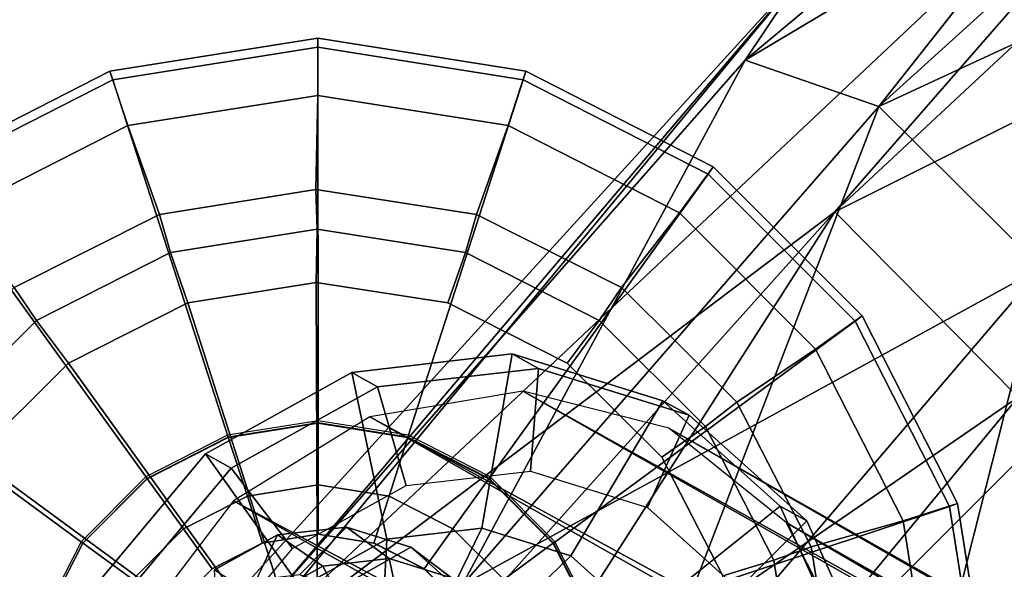
# Model space of a CAD drawing. Units: inches. Extents: x -12.5 to 12.9, y -11.5 to 11.5.
# Drawn here: x -10 to -9.2, y 9.1 to 9.6 of the extents above; entities that cross this region are included whole.
import ezdxf

# ---------------------------------------------------------------- set-up
doc = ezdxf.new("R2010")
doc.units = ezdxf.units.IN
doc.header["$MEASUREMENT"] = 0
for name, color, linetype in [('SEAT-BASE', 5, 'Continuous'), ('SEAT-BODY', 5, 'Continuous'), ('SEAT-GLIDE', 5, 'Continuous'), ('SEAT-GLIDEPAD', 5, 'Continuous')]:
    doc.layers.add(name, color=color, linetype=linetype)

msp = doc.modelspace()

# ---------------------------------------------------------------- linework, layer by layer
at = {"layer": 'SEAT-BASE'}
for points in [[(-9.58789, 9.30071, 0.81448), (-9.72442, 9.27792, 0.8619), (-5.29689, 6.86813, 11.98535)], [(-5.1258, 6.81249, 12.01262), (-9.45738, 9.26758, 0.75721), (-9.58789, 9.30071, 0.81448)], [(-5.29689, 6.86813, 11.98535), (-5.1258, 6.81249, 12.01262), (-9.58789, 9.30071, 0.81448)], [(-9.84619, 9.20269, 0.89225), (-5.42644, 6.84271, 12.04585), (-9.72442, 9.27792, 0.8619)], [(-9.72442, 9.27792, 0.8619), (-5.42644, 6.84271, 12.04585), (-5.29689, 6.86813, 11.98535)], [(-5.01193, 6.72238, 11.96086), (-9.45738, 9.26758, 0.75721), (-5.1258, 6.81249, 12.01262)], [(-9.45738, 9.26758, 0.75721), (-5.01193, 6.72238, 11.96086), (-9.35277, 9.18359, 0.6988)], [(-9.84619, 9.20269, 0.89225), (-9.93466, 9.08647, 0.90091), (-5.61491, 6.80366, 11.92176)], [(-5.42644, 6.84271, 12.04585), (-9.84619, 9.20269, 0.89225), (-5.61491, 6.80366, 11.92176)], [(-9.35277, 9.18359, 0.6988), (-5.01193, 6.72238, 11.96086), (-5.00757, 6.63296, 11.79573)], [(-9.28998, 9.06152, 0.64816), (-9.35277, 9.18359, 0.6988), (-5.00757, 6.63296, 11.79573)]]:
    msp.add_3dface(points, dxfattribs=at)
at = {"layer": 'SEAT-BODY'}
for points in [[(-9.33479, 9.67757, 30.6985), (-8.81441, 10.02783, 29.98665), (-9.85579, 9.04832, 30.9262)], [(-9.85579, 9.04832, 30.9262), (-9.33479, 9.67757, 30.6985), (-8.81441, 10.02783, 29.98665)], [(-8.81441, 10.02783, 29.98665), (-9.30929, 9.46066, 30.37377), (-9.85579, 9.04832, 30.9262)], [(-8.81441, 10.02783, 29.98665), (-9.30929, 9.46066, 30.37377), (-9.85579, 9.04832, 30.9262)], [(-9.30929, 9.46066, 30.37377), (-8.81441, 10.02783, 29.98665), (-8.88712, 9.85335, 29.90021)], [(-9.30929, 9.46066, 30.37377), (-8.81441, 10.02783, 29.98665), (-8.88712, 9.85335, 29.90021)], [(-8.94138, 9.97033, 30.6009), (-9.38931, 9.59608, 30.99693), (-8.90656, 9.88343, 30.8828)], [(-9.38931, 9.59608, 30.99693), (-8.94138, 9.97033, 30.6009), (-9.33479, 9.67757, 30.6985)], [(-8.94138, 9.97033, 30.6009), (-9.38931, 9.59608, 30.99693), (-9.26985, 9.55488, 31.21281)], [(-9.38931, 9.59608, 30.99693), (-8.94138, 9.97033, 30.6009), (-9.33479, 9.67757, 30.6985)], [(-8.94138, 9.97033, 30.6009), (-9.26985, 9.55488, 31.21281), (-8.90656, 9.88343, 30.8828)], [(-9.26985, 9.55488, 31.21281), (-8.90656, 9.88343, 30.8828), (-9.38931, 9.59608, 30.99693)], [(-9.12444, 9.41073, 31.40552), (-8.90656, 9.88343, 30.8828), (-9.26985, 9.55488, 31.21281)], [(-8.69631, 9.8208, 30.99872), (-8.90656, 9.88343, 30.8828), (-9.26985, 9.55488, 31.21281)], [(-8.87491, 9.67813, 29.80073), (-9.30929, 9.46066, 30.37377), (-8.88712, 9.85335, 29.90021)], [(-8.88712, 9.85335, 29.90021), (-9.1455, 9.29542, 30.16944), (-9.30929, 9.46066, 30.37377)], [(-9.12444, 9.41073, 31.40552), (-8.69631, 9.8208, 30.99872), (-9.26985, 9.55488, 31.21281)], [(-9.33479, 9.67757, 30.6985), (-9.85579, 9.04832, 30.9262), (-9.89342, 9.06473, 31.13574)], [(-9.85579, 9.04832, 30.9262), (-9.89342, 9.06473, 31.13574), (-9.33479, 9.67757, 30.6985)], [(-9.33479, 9.67757, 30.6985), (-9.89342, 9.06473, 31.13574), (-9.8075, 9.12029, 31.33006)], [(-9.8075, 9.12029, 31.33006), (-9.33479, 9.67757, 30.6985), (-9.89342, 9.06473, 31.13574)], [(-9.38931, 9.59608, 30.99693), (-9.33479, 9.67757, 30.6985), (-9.8075, 9.12029, 31.33006)], [(-9.38931, 9.59608, 30.99693), (-9.33479, 9.67757, 30.6985), (-9.8075, 9.12029, 31.33006)], [(-9.30929, 9.46066, 30.37377), (-8.87491, 9.67813, 29.80073), (-9.1455, 9.29542, 30.16944)], [(-9.64203, 9.12755, 31.50875), (-9.38931, 9.59608, 30.99693), (-9.8075, 9.12029, 31.33006)], [(-9.64203, 9.12755, 31.50875), (-9.38931, 9.59608, 30.99693), (-9.8075, 9.12029, 31.33006)], [(-9.26985, 9.55488, 31.21281), (-9.38931, 9.59608, 30.99693), (-9.64203, 9.12755, 31.50875)], [(-9.64203, 9.12755, 31.50875), (-9.26985, 9.55488, 31.21281), (-9.38931, 9.59608, 30.99693)], [(-9.49057, 8.98274, 31.67003), (-9.26985, 9.55488, 31.21281), (-9.64203, 9.12755, 31.50875)], [(-9.12444, 9.41073, 31.40552), (-9.26985, 9.55488, 31.21281), (-9.64203, 9.12755, 31.50875)], [(-9.26985, 9.55488, 31.21281), (-9.49057, 8.98274, 31.67003), (-9.12444, 9.41073, 31.40552)], [(-9.62754, 8.9644, 30.60491), (-10.09179, 8.58822, 30.96223), (-9.30929, 9.46066, 30.37377)], [(-9.30929, 9.46066, 30.37377), (-9.62754, 8.9644, 30.60491), (-10.09179, 8.58822, 30.96223)], [(-9.85579, 9.04832, 30.9262), (-9.30929, 9.46066, 30.37377), (-10.09179, 8.58822, 30.96223)], [(-10.09179, 8.58822, 30.96223), (-9.85579, 9.04832, 30.9262), (-9.30929, 9.46066, 30.37377)], [(-9.30929, 9.46066, 30.37377), (-9.1455, 9.29542, 30.16944), (-9.62754, 8.9644, 30.60491)], [(-9.30929, 9.46066, 30.37377), (-9.1455, 9.29542, 30.16944), (-9.62754, 8.9644, 30.60491)], [(-9.64203, 9.12755, 31.50875), (-9.49057, 8.98274, 31.67003), (-9.12444, 9.41073, 31.40552)], [(-9.49057, 8.98274, 31.67003), (-9.2626, 8.86604, 31.7153), (-9.12444, 9.41073, 31.40552)], [(-9.2626, 8.86604, 31.7153), (-9.12444, 9.41073, 31.40552), (-9.49057, 8.98274, 31.67003)], [(-8.83115, 9.34195, 31.389), (-9.12444, 9.41073, 31.40552), (-9.2626, 8.86604, 31.7153)], [(-9.2626, 8.86604, 31.7153), (-8.83115, 9.34195, 31.389), (-9.12444, 9.41073, 31.40552)], [(-9.2626, 8.86604, 31.7153), (-8.05883, 8.57302, 31.55405), (-8.83115, 9.34195, 31.389)], [(-9.2626, 8.86604, 31.7153), (-8.39721, 8.26413, 31.78757), (-8.83115, 9.34195, 31.389)], [(-9.60465, 8.78006, 30.59791), (-8.25034, 7.95896, 30.62989), (-9.06783, 9.31619, 30.11668)], [(-9.60465, 8.78006, 30.59791), (-9.06783, 9.31619, 30.11668), (-8.5102, 9.20154, 26.82337)], [(-9.1455, 9.29542, 30.16944), (-9.40525, 8.98089, 30.43728), (-9.62754, 8.9644, 30.60491)], [(-9.62754, 8.9644, 30.60491), (-9.1455, 9.29542, 30.16944), (-9.40525, 8.98089, 30.43728)], [(-9.1455, 9.29542, 30.16944), (-7.92292, 8.22731, 30.27376), (-9.40525, 8.98089, 30.43728)], [(-9.1455, 9.29542, 30.16944), (-7.92292, 8.22731, 30.27376), (-9.40525, 8.98089, 30.43728)], [(-9.60465, 8.78006, 30.59791), (-8.5102, 9.20154, 26.82337), (-9.08254, 8.26301, 26.69454)]]:
    msp.add_3dface(points, dxfattribs=at)
at = {"layer": 'SEAT-GLIDE'}
for points in [[(-9.77094, 9.56468, 0.18079), (-9.94078, 9.53778, 0.18079), (-9.95664, 9.5863, 0.20556), (-9.77095, 9.61572, 0.20556)], [(-9.77095, 9.61572, 0.20556), (-9.95664, 9.5863, 0.20556), (-9.9542, 9.57853, 0.24915), (-9.77091, 9.60756, 0.24915)], [(-9.60109, 9.53778, 0.18079), (-9.77094, 9.56468, 0.18079), (-9.77095, 9.61572, 0.20556), (-9.58526, 9.5863, 0.20556)], [(-9.58526, 9.5863, 0.20556), (-9.77095, 9.61572, 0.20556), (-9.77091, 9.60756, 0.24915), (-9.58762, 9.57853, 0.24915)], [(-9.77091, 9.60756, 0.24915), (-9.9542, 9.57853, 0.24915), (-9.85107, 9.25959, 0.469), (-9.77078, 9.27231, 0.469)], [(-9.58762, 9.57853, 0.24915), (-9.77091, 9.60756, 0.24915), (-9.77078, 9.27231, 0.469), (-9.69048, 9.25959, 0.469)], [(-9.94078, 9.53778, 0.18079), (-10.094, 9.45971, 0.18079), (-10.12415, 9.50095, 0.20556), (-9.95664, 9.5863, 0.20556)], [(-9.95664, 9.5863, 0.20556), (-10.12415, 9.50095, 0.20556), (-10.11955, 9.49428, 0.24915), (-9.9542, 9.57853, 0.24915)], [(-9.9542, 9.57853, 0.24915), (-10.11955, 9.49428, 0.24915), (-9.9235, 9.22269, 0.469), (-9.85107, 9.25959, 0.469)], [(-9.42227, 9.49428, 0.24915), (-9.58762, 9.57853, 0.24915), (-9.69048, 9.25959, 0.469), (-9.61805, 9.22269, 0.469)], [(-9.44787, 9.45971, 0.18079), (-9.60109, 9.53778, 0.18079), (-9.58526, 9.5863, 0.20556), (-9.41775, 9.50095, 0.20556)], [(-9.41775, 9.50095, 0.20556), (-9.58526, 9.5863, 0.20556), (-9.58762, 9.57853, 0.24915), (-9.42227, 9.49428, 0.24915)], [(-9.32628, 9.33811, 0.18079), (-9.44787, 9.45971, 0.18079), (-9.41775, 9.50095, 0.20556), (-9.28481, 9.36801, 0.20556)], [(-9.28481, 9.36801, 0.20556), (-9.41775, 9.50095, 0.20556), (-9.42227, 9.49428, 0.24915), (-9.29105, 9.36306, 0.24915)], [(-10.11955, 9.49428, 0.24915), (-10.25078, 9.36306, 0.24915), (-9.98099, 9.1652, 0.469), (-9.9235, 9.22269, 0.469)], [(-9.29105, 9.36306, 0.24915), (-9.42227, 9.49428, 0.24915), (-9.61805, 9.22269, 0.469), (-9.56056, 9.1652, 0.469)], [(-9.24821, 9.18489, 0.18079), (-9.32628, 9.33811, 0.18079), (-9.28481, 9.36801, 0.20556), (-9.19945, 9.2005, 0.20556)], [(-9.19945, 9.2005, 0.20556), (-9.28481, 9.36801, 0.20556), (-9.29105, 9.36306, 0.24915), (-9.2068, 9.19771, 0.24915)], [(-10.25078, 9.36306, 0.24915), (-10.33502, 9.19771, 0.24915), (-10.0179, 9.09277, 0.469), (-9.98099, 9.1652, 0.469)], [(-9.2068, 9.19771, 0.24915), (-9.29105, 9.36306, 0.24915), (-9.56056, 9.1652, 0.469), (-9.52366, 9.09277, 0.469)], [(-9.57398, 9.32105, 0.79499), (-9.59724, 9.33388, 0.73468), (-9.74071, 9.31732, 0.78611), (-9.71767, 9.30445, 0.8465)], [(-9.59724, 9.33388, 0.73468), (-9.62445, 9.17843, 0.70203), (-9.70926, 9.16863, 0.73244), (-9.74071, 9.31732, 0.78611)], [(-9.46281, 9.29205, 0.67401), (-9.54498, 9.1537, 0.66616), (-9.62445, 9.17843, 0.70203), (-9.59724, 9.33388, 0.73468)], [(-9.43935, 9.27915, 0.73423), (-9.46281, 9.29205, 0.67401), (-9.59724, 9.33388, 0.73468), (-9.57398, 9.32105, 0.79499)], [(-9.71767, 9.30445, 0.8465), (-9.74071, 9.31732, 0.78611), (-9.87137, 9.24487, 0.82048), (-9.84852, 9.2319, 0.88092)], [(-9.74071, 9.31732, 0.78611), (-9.70926, 9.16863, 0.73244), (-9.7865, 9.1258, 0.75275), (-9.87137, 9.24487, 0.82048)], [(-9.58086, 9.22938, 0.79828), (-9.57398, 9.32105, 0.79499), (-9.71767, 9.30445, 0.8465), (-9.69217, 9.21653, 0.83818)], [(-9.47657, 9.19692, 0.75121), (-9.43935, 9.27915, 0.73423), (-9.57398, 9.32105, 0.79499), (-9.58086, 9.22938, 0.79828)], [(-9.69217, 9.21653, 0.83818), (-9.71767, 9.30445, 0.8465), (-9.84852, 9.2319, 0.88092), (-9.79355, 9.16032, 0.86485)], [(-9.35789, 9.19818, 0.61334), (-9.48296, 9.0982, 0.6303), (-9.54498, 9.1537, 0.66616), (-9.46281, 9.29205, 0.67401)], [(-9.33427, 9.18513, 0.67346), (-9.35789, 9.19818, 0.61334), (-9.46281, 9.29205, 0.67401), (-9.43935, 9.27915, 0.73423)], [(-9.39516, 9.12409, 0.70413), (-9.33427, 9.18513, 0.67346), (-9.43935, 9.27915, 0.73423), (-9.47657, 9.19692, 0.75121)], [(-9.77055, 9.21704, 0.48877), (-9.77079, 9.27419, 0.43085), (-9.85164, 9.26138, 0.43085), (-9.8338, 9.20703, 0.48877)], [(-9.77093, 9.27205, 0.43809), (-9.77078, 9.27231, 0.469), (-9.85107, 9.25959, 0.469), (-9.85115, 9.25935, 0.43809)], [(-9.69072, 9.25935, 0.43809), (-9.69048, 9.25959, 0.469), (-9.77078, 9.27231, 0.469), (-9.77093, 9.27205, 0.43809)], [(-9.70729, 9.20703, 0.48877), (-9.68994, 9.26138, 0.43085), (-9.77079, 9.27419, 0.43085), (-9.77055, 9.21704, 0.48877)], [(-9.8338, 9.20703, 0.48877), (-9.85164, 9.26138, 0.43085), (-9.92458, 9.22422, 0.43085), (-9.89087, 9.17795, 0.48877)], [(-9.65023, 9.17795, 0.48877), (-9.617, 9.22422, 0.43085), (-9.68994, 9.26138, 0.43085), (-9.70729, 9.20703, 0.48877)], [(-9.85115, 9.25935, 0.43809), (-9.85107, 9.25959, 0.469), (-9.9235, 9.22269, 0.469), (-9.92351, 9.22248, 0.43809)], [(-9.61836, 9.22248, 0.43809), (-9.61805, 9.22269, 0.469), (-9.69048, 9.25959, 0.469), (-9.69072, 9.25935, 0.43809)], [(-9.84852, 9.2319, 0.88092), (-9.87137, 9.24487, 0.82048), (-9.96933, 9.12757, 0.83255), (-9.94664, 9.11442, 0.89301)], [(-9.87137, 9.24487, 0.82048), (-9.7865, 9.1258, 0.75275), (-9.84442, 9.05646, 0.75989), (-9.96933, 9.12757, 0.83255)], [(-9.79355, 9.16032, 0.86485), (-9.84852, 9.2319, 0.88092), (-9.94664, 9.11442, 0.89301), (-9.86955, 9.06931, 0.87421)], [(-9.89087, 9.17795, 0.48877), (-9.92458, 9.22422, 0.43085), (-9.98246, 9.16633, 0.43085), (-9.93615, 9.13266, 0.48877)], [(-9.92351, 9.22248, 0.43809), (-9.9235, 9.22269, 0.469), (-9.98099, 9.1652, 0.469), (-9.98094, 9.16505, 0.43809)], [(-9.60494, 9.13266, 0.48877), (-9.55912, 9.16633, 0.43085), (-9.617, 9.22422, 0.43085), (-9.65023, 9.17795, 0.48877)], [(-9.56093, 9.16505, 0.43809), (-9.56056, 9.1652, 0.469), (-9.61805, 9.22269, 0.469), (-9.61836, 9.22248, 0.43809)], [(-9.77055, 9.21704, 0.48877), (-9.8338, 9.20703, 0.48877), (-9.82045, 9.1651, 0.51971), (-9.7707, 9.17298, 0.51971)], [(-9.70729, 9.20703, 0.48877), (-9.77055, 9.21704, 0.48877), (-9.7707, 9.17298, 0.51971), (-9.72095, 9.1651, 0.51971)], [(-9.8338, 9.20703, 0.48877), (-9.89087, 9.17795, 0.48877), (-9.86533, 9.14223, 0.51971), (-9.82045, 9.1651, 0.51971)], [(-9.65023, 9.17795, 0.48877), (-9.70729, 9.20703, 0.48877), (-9.72095, 9.1651, 0.51971), (-9.67607, 9.14223, 0.51971)], [(-9.2213, 9.01505, 0.18079), (-9.24821, 9.18489, 0.18079), (-9.19945, 9.2005, 0.20556), (-9.17004, 9.01481, 0.20556)], [(-9.17004, 9.01481, 0.20556), (-9.19945, 9.2005, 0.20556), (-9.2068, 9.19771, 0.24915), (-9.17777, 9.01442, 0.24915)], [(-10.33502, 9.19771, 0.24915), (-10.36405, 9.01442, 0.24915), (-10.03061, 9.01248, 0.469), (-10.0179, 9.09277, 0.469)], [(-9.17777, 9.01442, 0.24915), (-9.2068, 9.19771, 0.24915), (-9.52366, 9.09277, 0.469), (-9.51094, 9.01248, 0.469)], [(-9.29844, 9.06656, 0.5619), (-9.44781, 9.0204, 0.59989), (-9.48296, 9.0982, 0.6303), (-9.35789, 9.19818, 0.61334)], [(-9.27473, 9.05332, 0.62195), (-9.29844, 9.06656, 0.5619), (-9.35789, 9.19818, 0.61334), (-9.33427, 9.18513, 0.67346)], [(-9.34903, 9.02198, 0.66423), (-9.27473, 9.05332, 0.62195), (-9.33427, 9.18513, 0.67346), (-9.39516, 9.12409, 0.70413)], [(-9.89087, 9.17795, 0.48877), (-9.93615, 9.13266, 0.48877), (-9.90095, 9.10662, 0.51971), (-9.86533, 9.14223, 0.51971)], [(-9.74547, 9.17946, 0.4018), (-9.78743, 9.13665, 0.30746), (-9.8261, 9.13218, 0.32132), (-9.80705, 9.17235, 0.42388)], [(-9.70722, 9.1513, 0.50299), (-9.74547, 9.17946, 0.4018), (-9.80705, 9.17235, 0.42388), (-9.76657, 9.14445, 0.52426)], [(-9.68778, 9.1615, 0.37576), (-9.75119, 9.12537, 0.2911), (-9.78743, 9.13665, 0.30746), (-9.74547, 9.17946, 0.4018)], [(-9.6516, 9.13399, 0.47789), (-9.68778, 9.1615, 0.37576), (-9.74547, 9.17946, 0.4018), (-9.70722, 9.1513, 0.50299)], [(-9.62445, 9.17843, 0.70203), (-9.67785, 9.06929, 0.59428), (-9.71472, 9.06503, 0.6075), (-9.70926, 9.16863, 0.73244)], [(-9.54498, 9.1537, 0.66616), (-9.64329, 9.05853, 0.57868), (-9.67785, 9.06929, 0.59428), (-9.62445, 9.17843, 0.70203)], [(-9.60494, 9.13266, 0.48877), (-9.65023, 9.17795, 0.48877), (-9.67607, 9.14223, 0.51971), (-9.64045, 9.10662, 0.51971)], [(-9.93615, 9.13266, 0.48877), (-9.98246, 9.16633, 0.43085), (-10.01963, 9.0934, 0.43085), (-9.96523, 9.0756, 0.48877)], [(-9.98094, 9.16505, 0.43809), (-9.98099, 9.1652, 0.469), (-10.0179, 9.09277, 0.469), (-10.0178, 9.09269, 0.43809)], [(-9.76657, 9.14445, 0.52426), (-9.80705, 9.17235, 0.42388), (-9.86313, 9.14125, 0.43863), (-9.82062, 9.11447, 0.53848)], [(-9.80705, 9.17235, 0.42388), (-9.8261, 9.13218, 0.32132), (-9.86133, 9.11265, 0.33059), (-9.86313, 9.14125, 0.43863)], [(-9.70926, 9.16863, 0.73244), (-9.71472, 9.06503, 0.6075), (-9.74831, 9.0464, 0.61633), (-9.7865, 9.1258, 0.75275)], [(-9.57586, 9.0756, 0.48877), (-9.52195, 9.0934, 0.43085), (-9.55912, 9.16633, 0.43085), (-9.60494, 9.13266, 0.48877)], [(-9.52406, 9.09269, 0.43809), (-9.52366, 9.09277, 0.469), (-9.56056, 9.1652, 0.469), (-9.56093, 9.16505, 0.43809)], [(-9.64274, 9.12121, 0.34972), (-9.7229, 9.10006, 0.27474), (-9.75119, 9.12537, 0.2911), (-9.68778, 9.1615, 0.37576)], [(-9.6082, 9.09516, 0.45279), (-9.64274, 9.12121, 0.34972), (-9.68778, 9.1615, 0.37576), (-9.6516, 9.13399, 0.47789)], [(-9.68826, 9.06366, 0.56972), (-9.70722, 9.1513, 0.50299), (-9.76657, 9.14445, 0.52426), (-9.72118, 9.05986, 0.58152)], [(-9.65742, 9.05406, 0.5558), (-9.6516, 9.13399, 0.47789), (-9.70722, 9.1513, 0.50299), (-9.68826, 9.06366, 0.56972)], [(-9.48296, 9.0982, 0.6303), (-9.61632, 9.0344, 0.56308), (-9.64329, 9.05853, 0.57868), (-9.54498, 9.1537, 0.66616)], [(-9.72118, 9.05986, 0.58152), (-9.76657, 9.14445, 0.52426), (-9.82062, 9.11447, 0.53848), (-9.75115, 9.04324, 0.58941)]]:
    msp.add_3dface(points, dxfattribs=at)
at = {"layer": 'SEAT-GLIDE', "invisible_edges": 2}
for points in [[(-9.77056, 9.17323, 0.49046), (-9.77056, 9.17323, 0.49046), (-9.82045, 9.1651, 0.51971), (-9.82025, 9.16536, 0.49046)], [(-9.82045, 9.1651, 0.51971), (-9.82045, 9.1651, 0.51971), (-9.77056, 9.17323, 0.49046), (-9.7707, 9.17298, 0.51971)], [(-9.72086, 9.16536, 0.49046), (-9.72086, 9.16536, 0.49046), (-9.7707, 9.17298, 0.51971), (-9.77056, 9.17323, 0.49046)], [(-9.82025, 9.16536, 0.49046), (-9.82025, 9.16536, 0.49046), (-9.86533, 9.14223, 0.51971), (-9.86509, 9.14251, 0.49046)], [(-9.86533, 9.14223, 0.51971), (-9.86533, 9.14223, 0.51971), (-9.82025, 9.16536, 0.49046), (-9.82045, 9.1651, 0.51971)], [(-9.7707, 9.17298, 0.51971), (-9.7707, 9.17298, 0.51971), (-9.72086, 9.16536, 0.49046), (-9.72095, 9.1651, 0.51971)], [(-9.67603, 9.14251, 0.49046), (-9.67603, 9.14251, 0.49046), (-9.72095, 9.1651, 0.51971), (-9.72086, 9.16536, 0.49046)], [(-9.72095, 9.1651, 0.51971), (-9.72095, 9.1651, 0.51971), (-9.67603, 9.14251, 0.49046), (-9.67607, 9.14223, 0.51971)], [(-9.86509, 9.14251, 0.49046), (-9.86509, 9.14251, 0.49046), (-9.90095, 9.10662, 0.51971), (-9.90066, 9.10694, 0.49046)], [(-9.90095, 9.10662, 0.51971), (-9.90095, 9.10662, 0.51971), (-9.86509, 9.14251, 0.49046), (-9.86533, 9.14223, 0.51971)], [(-9.64046, 9.10694, 0.49046), (-9.64046, 9.10694, 0.49046), (-9.67607, 9.14223, 0.51971), (-9.67603, 9.14251, 0.49046)], [(-9.67607, 9.14223, 0.51971), (-9.67607, 9.14223, 0.51971), (-9.64046, 9.10694, 0.49046), (-9.64045, 9.10662, 0.51971)]]:
    msp.add_3dface(points, dxfattribs=at)
at = {"layer": 'SEAT-GLIDEPAD'}
for points in [[(-9.94078, 9.53778, 0.18079), (-9.77094, 9.56468, 0.18079), (-9.77279, 9.48063, 0.0478), (-9.91252, 9.4585, 0.0478)], [(-9.62934, 9.4585, 0.0478), (-9.77279, 9.48063, 0.0478), (-9.77094, 9.56468, 0.18079), (-9.60109, 9.53778, 0.18079)], [(-10.094, 9.45971, 0.18079), (-9.94078, 9.53778, 0.18079), (-9.91252, 9.4585, 0.0478), (-10.04211, 9.39312, 0.0478)], [(-9.49975, 9.39312, 0.0478), (-9.62934, 9.4585, 0.0478), (-9.60109, 9.53778, 0.18079), (-9.44787, 9.45971, 0.18079)], [(-9.9027, 9.42442, 0.01355), (-9.91252, 9.4585, 0.0478), (-9.77279, 9.48063, 0.0478), (-9.7716, 9.44519, 0.01355)], [(-9.7716, 9.44519, 0.01355), (-9.77279, 9.48063, 0.0478), (-9.62934, 9.4585, 0.0478), (-9.63916, 9.42442, 0.01355)], [(-10.02224, 9.36375, 0.01355), (-10.04211, 9.39312, 0.0478), (-9.91252, 9.4585, 0.0478), (-9.9027, 9.42442, 0.01355)], [(-9.63916, 9.42442, 0.01355), (-9.62934, 9.4585, 0.0478), (-9.49975, 9.39312, 0.0478), (-9.51962, 9.36375, 0.01355)], [(-9.39671, 9.2909, 0.0478), (-9.49975, 9.39312, 0.0478), (-9.44787, 9.45971, 0.18079), (-9.32628, 9.33811, 0.18079)], [(-9.9027, 9.42442, 0.01355), (-9.7716, 9.44519, 0.01355), (-9.77245, 9.39758, 0.00078), (-9.88718, 9.37941, 0.00078)], [(-9.65469, 9.37941, 0.00078), (-9.77245, 9.39758, 0.00078), (-9.7716, 9.44519, 0.01355), (-9.63916, 9.42442, 0.01355)], [(-10.02224, 9.36375, 0.01355), (-9.9027, 9.42442, 0.01355), (-9.88718, 9.37941, 0.00078), (-9.99357, 9.32574, 0.00078)], [(-9.5483, 9.32574, 0.00078), (-9.65469, 9.37941, 0.00078), (-9.63916, 9.42442, 0.01355), (-9.51962, 9.36375, 0.01355)], [(-10.11718, 9.2691, 0.01355), (-10.14515, 9.2909, 0.0478), (-10.04211, 9.39312, 0.0478), (-10.02224, 9.36375, 0.01355)], [(-9.77245, 9.39758, 0.00078), (-9.77245, 9.39758, 0.00078), (-9.77093, 9.01671, 0), (-9.88718, 9.37941, 0.00078)], [(-9.77093, 9.01671, 0), (-9.77093, 9.01671, 0), (-9.77245, 9.39758, 0.00078)], [(-9.51962, 9.36375, 0.01355), (-9.49975, 9.39312, 0.0478), (-9.39671, 9.2909, 0.0478), (-9.42468, 9.2691, 0.01355)], [(-9.88718, 9.37941, 0.00078), (-9.88718, 9.37941, 0.00078), (-9.77093, 9.01671, 0), (-9.99357, 9.32574, 0.00078)], [(-9.77093, 9.01671, 0), (-9.77093, 9.01671, 0), (-9.88718, 9.37941, 0.00078)], [(-10.11718, 9.2691, 0.01355), (-10.02224, 9.36375, 0.01355), (-9.99357, 9.32574, 0.00078), (-10.07816, 9.24181, 0.00078)], [(-9.4637, 9.24181, 0.00078), (-9.5483, 9.32574, 0.00078), (-9.51962, 9.36375, 0.01355), (-9.42468, 9.2691, 0.01355)], [(-9.33029, 9.16184, 0.0478), (-9.39671, 9.2909, 0.0478), (-9.32628, 9.33811, 0.18079), (-9.24821, 9.18489, 0.18079)], [(-9.99357, 9.32574, 0.00078), (-9.99357, 9.32574, 0.00078), (-9.77093, 9.01671, 0), (-10.07816, 9.24181, 0.00078)], [(-9.77093, 9.01671, 0), (-9.77093, 9.01671, 0), (-9.99357, 9.32574, 0.00078)], [(-9.42468, 9.2691, 0.01355), (-9.39671, 9.2909, 0.0478), (-9.33029, 9.16184, 0.0478), (-9.36363, 9.14975, 0.01355)], [(-9.40917, 9.13586, 0.00078), (-9.4637, 9.24181, 0.00078), (-9.42468, 9.2691, 0.01355), (-9.36363, 9.14975, 0.01355)], [(-10.07816, 9.24181, 0.00078), (-10.07816, 9.24181, 0.00078), (-9.77093, 9.01671, 0), (-10.13269, 9.13586, 0.00078)], [(-9.77093, 9.01671, 0), (-9.77093, 9.01671, 0), (-10.07816, 9.24181, 0.00078)], [(-9.30701, 9.01671, 0.0478), (-9.33029, 9.16184, 0.0478), (-9.24821, 9.18489, 0.18079), (-9.2213, 9.01505, 0.18079)], [(-9.36363, 9.14975, 0.01355), (-9.33029, 9.16184, 0.0478), (-9.30701, 9.01671, 0.0478), (-9.34246, 9.01671, 0.01355)], [(-9.39006, 9.01671, 0.00078), (-9.40917, 9.13586, 0.00078), (-9.36363, 9.14975, 0.01355), (-9.34246, 9.01671, 0.01355)]]:
    msp.add_3dface(points, dxfattribs=at)
for points, invisible_edges in [([(-9.77245, 9.39758, 0.00078), (-9.77245, 9.39758, 0.00078), (-9.65469, 9.37941, 0.00078), (-9.77093, 9.01671, 0)], 4), ([(-9.65469, 9.37941, 0.00078), (-9.65469, 9.37941, 0.00078), (-9.5483, 9.32574, 0.00078), (-9.77093, 9.01671, 0)], 13), ([(-9.5483, 9.32574, 0.00078), (-9.5483, 9.32574, 0.00078), (-9.4637, 9.24181, 0.00078), (-9.77093, 9.01671, 0)], 13), ([(-9.4637, 9.24181, 0.00078), (-9.4637, 9.24181, 0.00078), (-9.40917, 9.13586, 0.00078), (-9.77093, 9.01671, 0)], 13)]:
    msp.add_3dface(points, dxfattribs=dict(at, invisible_edges=invisible_edges))

doc.saveas('drawing.dxf')
